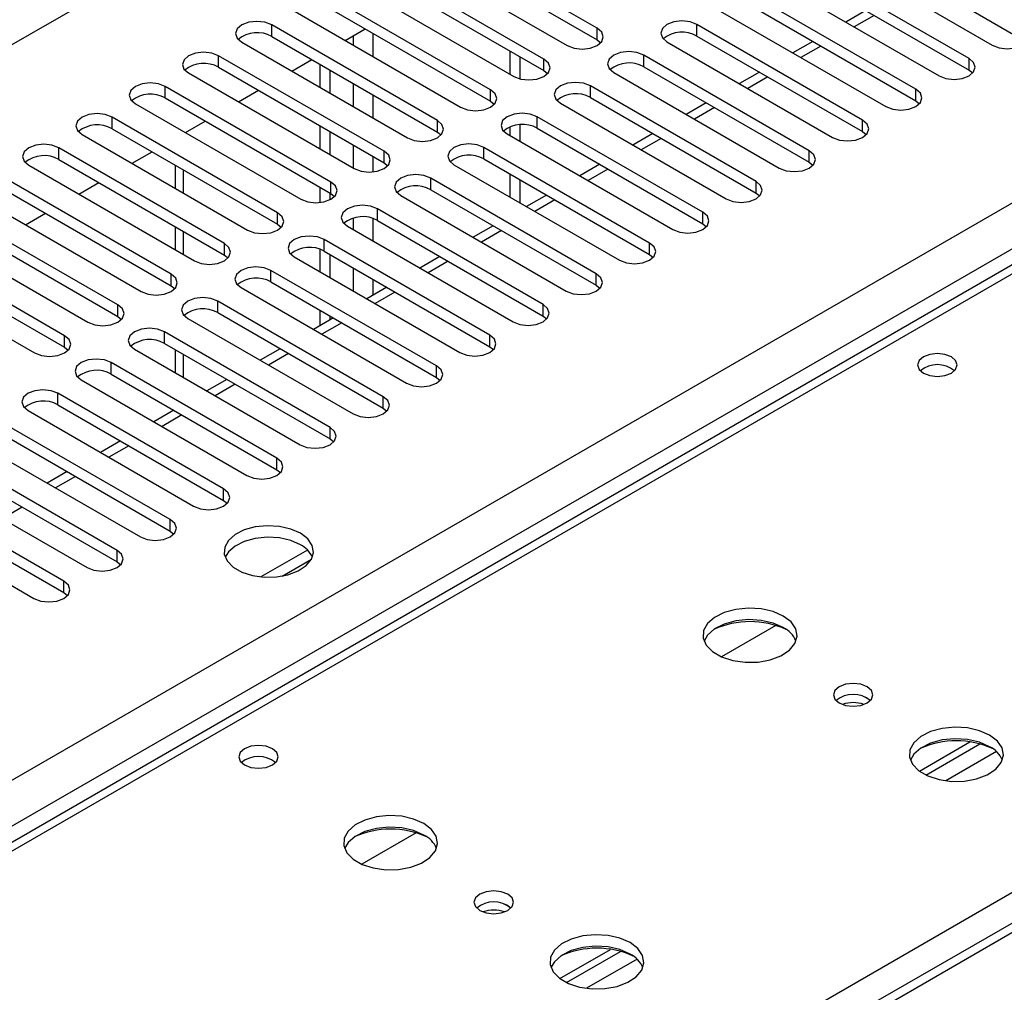
# Model space of a CAD drawing. Units: millimetres. Extents: x 5 to 12605, y 13 to 17833.
# Drawn here: x 7409 to 7514, y 5072 to 5175 of the extents above; entities that cross this region are included whole.
import ezdxf

# ---------------------------------------------------------------- set-up
doc = ezdxf.new("R2010")
doc.units = ezdxf.units.MM
doc.header["$LTSCALE"] = 60

msp = doc.modelspace()

# ---------------------------------------------------------------- linework, layer by layer
at = {"color": 7, "linetype": 'Continuous', "lineweight": 25}
for p, q in [((6966.879, 4917.594), (8642.015, 5884.63)), ((7123.68, 4929.943), (8620.625, 5794.111)), ((8622.746, 5790.436), (7125.801, 4926.268)), ((7912.372, 5308.7), (7188.739, 4890.956)), ((7913.872, 5308.552), (7190.148, 4890.755)), ((7470.781, 5174.304), (7453.192, 5184.458)), ((7453.192, 5183.233), (7470.781, 5173.079)), ((7498.358, 5183.284), (7515.947, 5173.13)), ((7450.01, 5182.621), (7467.599, 5172.467)), ((7495.176, 5182.672), (7512.765, 5172.518)), ((7465.124, 5171.038), (7447.535, 5181.192)), ((7510.29, 5171.089), (7492.701, 5181.243)), ((7447.535, 5179.967), (7465.124, 5169.813)), ((7492.701, 5180.018), (7510.29, 5169.864)), ((7444.353, 5179.355), (7461.942, 5169.201)), ((7489.519, 5179.406), (7507.108, 5169.252)), ((7459.467, 5167.772), (7441.878, 5177.927)), ((7504.634, 5167.823), (7487.044, 5177.978)), ((7487.044, 5176.753), (7504.634, 5166.599)), ((7438.696, 5176.09), (7456.285, 5165.936)), ((7441.878, 5176.702), (7459.467, 5166.548)), ((7483.862, 5176.141), (7501.452, 5165.987)), ((7499.342, 5176.185), (7497.22, 5174.961)), ((7453.81, 5164.507), (7436.221, 5174.661)), ((7436.221, 5173.436), (7436.221, 5174.661)), ((7498.977, 5164.558), (7481.387, 5174.712)), ((7481.387, 5173.487), (7481.387, 5174.712)), ((7444.007, 5173.024), (7446.128, 5174.248)), ((7470.781, 5173.079), (7470.781, 5174.304)), ((7433.039, 5172.824), (7450.628, 5162.67)), ((7436.221, 5173.436), (7453.81, 5163.282)), ((7470.781, 5173.079), (7471.174, 5172.773)), ((7478.206, 5172.875), (7495.795, 5162.721)), ((7481.387, 5173.487), (7498.977, 5163.333)), ((7493.685, 5172.919), (7491.564, 5171.695)), ((7461.5, 5171.905), (7461.5, 5169.456)), ((7448.153, 5161.241), (7430.564, 5171.395)), ((7430.564, 5170.17), (7430.564, 5171.395)), ((7438.35, 5169.758), (7440.472, 5170.982)), ((7441.348, 5168.028), (7441.348, 5170.477)), ((7462.561, 5171.293), (7462.561, 5168.948)), ((7465.124, 5169.813), (7465.124, 5171.038)), ((7493.32, 5161.292), (7475.731, 5171.446)), ((7475.731, 5170.222), (7475.731, 5171.446)), ((7510.29, 5169.864), (7510.29, 5171.089)), ((7427.382, 5169.558), (7444.971, 5159.404)), ((7430.564, 5170.17), (7448.153, 5160.016)), ((7442.408, 5167.415), (7442.408, 5169.864)), ((7465.124, 5169.813), (7465.517, 5169.507)), ((7472.549, 5169.609), (7490.138, 5159.455)), ((7475.731, 5170.222), (7493.32, 5160.067)), ((7488.028, 5169.654), (7485.907, 5168.429)), ((7510.29, 5169.864), (7510.684, 5169.558)), ((7442.497, 5157.976), (7424.907, 5168.13)), ((7424.907, 5166.905), (7424.907, 5168.13)), ((7432.693, 5166.492), (7434.815, 5167.717)), ((7459.467, 5166.548), (7459.467, 5167.772)), ((7487.663, 5158.027), (7470.074, 5168.181)), ((7470.074, 5166.956), (7470.074, 5168.181)), ((7504.634, 5166.599), (7504.634, 5167.823)), ((7421.725, 5166.293), (7439.315, 5156.139)), ((7424.907, 5166.905), (7442.497, 5156.751)), ((7459.467, 5166.548), (7459.86, 5166.242)), ((7466.892, 5166.344), (7484.481, 5156.19)), ((7470.074, 5166.956), (7487.663, 5156.802)), ((7482.371, 5166.388), (7480.25, 5165.164)), ((7504.634, 5166.599), (7505.027, 5166.293)), ((7436.84, 5154.71), (7419.25, 5164.864)), ((7419.25, 5163.639), (7419.25, 5164.864)), ((7427.037, 5163.227), (7429.158, 5164.451)), ((7453.81, 5163.282), (7453.81, 5164.507)), ((7482.006, 5154.761), (7464.417, 5164.915)), ((7464.417, 5163.69), (7464.417, 5164.915)), ((7498.977, 5163.333), (7498.977, 5164.558)), ((7419.25, 5163.639), (7436.84, 5153.485)), ((7441.348, 5161.496), (7441.348, 5163.945)), ((7442.408, 5160.884), (7442.408, 5163.333)), ((7453.81, 5163.282), (7454.204, 5162.976)), ((7461.5, 5163.821), (7461.5, 5162.925)), ((7462.561, 5164.062), (7462.561, 5162.313)), ((7464.417, 5163.69), (7482.006, 5153.536)), ((7476.714, 5163.122), (7474.593, 5161.898)), ((7498.977, 5163.333), (7499.37, 5163.027)), ((7416.069, 5163.027), (7433.658, 5152.873)), ((7461.235, 5163.078), (7478.824, 5152.924)), ((7431.183, 5151.444), (7413.594, 5161.598)), ((7413.594, 5160.374), (7413.594, 5161.598)), ((7421.38, 5159.961), (7423.501, 5161.185)), ((7448.153, 5160.016), (7448.153, 5161.241)), ((7476.349, 5151.495), (7458.76, 5161.649)), ((7458.76, 5160.425), (7458.76, 5161.649)), ((7493.32, 5160.067), (7493.32, 5161.292)), ((7413.594, 5160.374), (7431.183, 5150.219)), ((7448.153, 5160.016), (7448.547, 5159.71)), ((7458.76, 5160.425), (7476.349, 5150.271)), ((7493.32, 5160.067), (7493.713, 5159.761)), ((7410.412, 5159.761), (7428.001, 5149.607)), ((7425.973, 5159.758), (7425.973, 5157.309)), ((7455.578, 5159.812), (7473.167, 5149.658)), ((7471.057, 5159.857), (7468.936, 5158.632)), ((7425.526, 5148.179), (7407.937, 5158.333)), ((7415.723, 5156.695), (7417.844, 5157.92)), ((7442.497, 5156.751), (7442.497, 5157.976)), ((7470.693, 5148.23), (7453.103, 5158.384)), ((7453.103, 5157.159), (7453.103, 5158.384)), ((7461.5, 5158.843), (7461.5, 5156.394)), ((7462.561, 5158.231), (7462.561, 5155.781)), ((7487.663, 5156.802), (7487.663, 5158.027)), ((7407.937, 5157.108), (7425.526, 5146.954)), ((7441.348, 5155.784), (7441.348, 5157.414)), ((7453.103, 5157.159), (7470.693, 5147.005)), ((7404.755, 5156.496), (7422.344, 5146.342)), ((7442.408, 5156.09), (7442.408, 5156.802)), ((7442.497, 5156.751), (7442.89, 5156.445)), ((7449.921, 5156.547), (7467.511, 5146.393)), ((7465.4, 5156.591), (7463.279, 5155.367)), ((7487.663, 5156.802), (7488.056, 5156.496)), ((7419.869, 5144.913), (7402.28, 5155.067)), ((7465.036, 5144.964), (7447.446, 5155.118)), ((7447.446, 5153.893), (7447.446, 5155.118)), ((7482.006, 5153.536), (7482.006, 5154.761)), ((7402.28, 5153.842), (7419.869, 5143.688)), ((7410.066, 5153.43), (7412.187, 5154.654)), ((7436.84, 5153.485), (7436.84, 5154.71)), ((7447.446, 5153.893), (7465.036, 5143.739)), ((7399.098, 5153.23), (7416.687, 5143.076)), ((7425.973, 5153.227), (7425.973, 5150.778)), ((7436.84, 5153.485), (7437.233, 5153.179)), ((7444.264, 5153.281), (7461.854, 5143.127)), ((7459.744, 5153.326), (7457.622, 5152.101)), ((7482.006, 5153.536), (7482.399, 5153.23)), ((7414.212, 5141.647), (7396.623, 5151.801)), ((7459.379, 5141.698), (7441.789, 5151.852)), ((7441.789, 5150.628), (7441.789, 5151.852)), ((7396.623, 5150.577), (7414.212, 5140.423)), ((7431.183, 5150.219), (7431.183, 5151.444)), ((7441.348, 5148.434), (7441.348, 5150.826)), ((7441.789, 5150.628), (7459.379, 5140.474)), ((7476.349, 5150.271), (7476.349, 5151.495)), ((7515.633, 5149.59), (7039.33, 4874.626)), ((7393.441, 5149.965), (7411.03, 5139.81)), ((7431.183, 5150.219), (7431.576, 5149.913)), ((7438.608, 5150.016), (7456.197, 5139.862)), ((7442.408, 5147.822), (7442.408, 5150.271)), ((7454.087, 5150.06), (7451.966, 5148.835)), ((7476.349, 5150.271), (7476.743, 5149.964)), ((7453.722, 5138.433), (7436.133, 5148.587)), ((7436.133, 5147.362), (7436.133, 5148.587)), ((7425.526, 5146.954), (7425.526, 5148.179)), ((7470.693, 5147.005), (7470.693, 5148.23)), ((7425.526, 5146.954), (7425.919, 5146.648)), ((7432.951, 5146.75), (7450.54, 5136.596)), ((7436.133, 5147.362), (7453.722, 5137.208)), ((7448.43, 5146.794), (7446.309, 5145.57)), ((7470.693, 5147.005), (7471.086, 5146.699)), ((7419.869, 5143.688), (7419.869, 5144.913)), ((7448.065, 5135.167), (7430.476, 5145.321)), ((7430.476, 5144.096), (7430.476, 5145.321)), ((7441.348, 5142.706), (7441.348, 5144.352)), ((7465.036, 5143.739), (7465.036, 5144.964)), ((7419.869, 5143.688), (7420.262, 5143.382)), ((7427.294, 5143.484), (7444.883, 5133.33)), ((7430.476, 5144.096), (7448.065, 5133.942)), ((7442.773, 5143.529), (7440.652, 5142.304)), ((7442.408, 5143.318), (7442.408, 5143.739)), ((7465.036, 5143.739), (7465.429, 5143.433)), ((7414.212, 5140.423), (7414.212, 5141.647)), ((7442.408, 5131.902), (7424.819, 5142.056)), ((7424.819, 5140.831), (7424.819, 5142.056)), ((7459.379, 5140.474), (7459.379, 5141.698)), ((7414.212, 5140.423), (7414.606, 5140.117)), ((7421.637, 5140.219), (7439.226, 5130.065)), ((7424.819, 5140.831), (7442.408, 5130.677)), ((7425.973, 5140.164), (7425.973, 5137.715)), ((7437.116, 5140.263), (7434.995, 5139.039)), ((7459.379, 5140.474), (7459.772, 5140.168)), ((7436.751, 5128.636), (7419.162, 5138.79)), ((7419.162, 5137.565), (7419.162, 5138.79)), ((7453.722, 5137.208), (7453.722, 5138.433)), ((7419.162, 5137.565), (7436.751, 5127.411)), ((7431.459, 5136.997), (7429.338, 5135.773)), ((7453.722, 5137.208), (7454.115, 5136.902)), ((7415.98, 5136.953), (7433.569, 5126.799)), ((7431.095, 5125.37), (7413.505, 5135.524)), ((7413.505, 5134.3), (7413.505, 5135.524)), ((7448.065, 5133.942), (7448.065, 5135.167)), ((7413.505, 5134.3), (7431.095, 5124.145)), ((7448.065, 5133.942), (7448.458, 5133.636)), ((7410.323, 5133.687), (7427.913, 5123.533)), ((7425.802, 5133.732), (7423.681, 5132.507)), ((7425.438, 5122.105), (7407.848, 5132.259)), ((7442.408, 5130.677), (7442.408, 5131.902)), ((7407.848, 5131.034), (7425.438, 5120.88)), ((7404.666, 5130.422), (7422.256, 5120.268)), ((7420.146, 5130.466), (7418.024, 5129.242)), ((7442.408, 5130.677), (7442.802, 5130.371)), ((7419.781, 5118.839), (7402.192, 5128.993)), ((7436.751, 5127.411), (7436.751, 5128.636)), ((7402.192, 5127.768), (7419.781, 5117.614)), ((7399.01, 5127.156), (7416.599, 5117.002)), ((7414.489, 5127.201), (7412.368, 5125.976)), ((7436.751, 5127.411), (7437.145, 5127.105)), ((7414.124, 5115.573), (7396.535, 5125.727)), ((7396.535, 5124.503), (7414.124, 5114.349)), ((7431.095, 5124.145), (7431.095, 5125.37)), ((7393.353, 5123.891), (7410.942, 5113.736)), ((7431.095, 5124.145), (7431.488, 5123.839)), ((7425.438, 5120.88), (7425.438, 5122.105)), ((7425.438, 5120.88), (7425.831, 5120.574)), ((7419.781, 5117.614), (7419.781, 5118.839)), ((7440.006, 5118.874), (7435.059, 5116.018)), ((7419.781, 5117.614), (7420.174, 5117.308)), ((7437.322, 5116.1), (7440.436, 5117.897)), ((7414.124, 5114.349), (7414.124, 5115.573)), ((7414.124, 5114.349), (7414.517, 5114.042)), ((7489.756, 5110.861), (7483.982, 5107.528)), ((7505.016, 5095.379), (7510.394, 5098.484)), ((7505.71, 5094.964), (7511.442, 5098.273)), ((7451.573, 5088.818), (7445.799, 5085.485)), ((7466.832, 5073.336), (7472.21, 5076.441)), ((7467.526, 5072.921), (7473.258, 5076.23))]:
    msp.add_line(p, q, dxfattribs=at)
at = {"color": 8, "linetype": 'Continuous', "lineweight": 25}
for p, q in [((7500.22, 5175.678), (7498.099, 5174.453)), ((7447.004, 5171.293), (7447.004, 5173.742)), ((7444.883, 5173.529), (7444.883, 5172.518)), ((7494.563, 5172.412), (7492.442, 5171.188)), ((7444.883, 5168.436), (7444.883, 5165.987)), ((7488.906, 5169.147), (7486.785, 5167.922)), ((7447.004, 5164.762), (7447.004, 5167.211)), ((7483.25, 5165.881), (7481.128, 5164.656)), ((7477.593, 5162.615), (7475.472, 5161.391)), ((7444.883, 5161.904), (7444.883, 5159.455)), ((7447.004, 5159.049), (7447.004, 5160.68)), ((7426.852, 5156.802), (7426.852, 5159.251)), ((7471.936, 5159.35), (7469.815, 5158.125)), ((7466.279, 5156.084), (7464.158, 5154.86)), ((7444.883, 5154.146), (7444.883, 5152.924)), ((7447.004, 5151.699), (7447.004, 5154.092)), ((7426.852, 5150.271), (7426.852, 5152.72)), ((7460.622, 5152.818), (7458.501, 5151.594)), ((7454.965, 5149.553), (7452.844, 5148.328)), ((7517.008, 5149.454), (7040.135, 4874.161)), ((7444.883, 5148.842), (7444.883, 5146.393)), ((7447.004, 5145.971), (7447.004, 5147.617)), ((7449.308, 5146.287), (7447.187, 5145.063)), ((7443.652, 5143.022), (7441.53, 5141.797)), ((7426.852, 5137.208), (7426.852, 5139.657)), ((7437.995, 5139.756), (7435.874, 5138.531)), ((7432.338, 5136.49), (7430.217, 5135.266)), ((7426.681, 5133.225), (7424.56, 5132)), ((7421.024, 5129.959), (7418.903, 5128.734)), ((7415.367, 5126.693), (7413.246, 5125.469)), ((7409.71, 5123.428), (7407.589, 5122.203)), ((7097.057, 4841.301), (7573.93, 5116.594)), ((7513.204, 5097.451), (7507.833, 5094.35)), ((7475.021, 5075.408), (7469.649, 5072.307))]:
    msp.add_line(p, q, dxfattribs=at)
at = {"color": 7, "linetype": 'Continuous', "lineweight": 25, "flags": 128}
for points in [[(7436.221, 5174.661), (7435.491, 5174.942), (7434.63, 5175.041), (7433.769, 5174.942), (7433.039, 5174.661), (7432.551, 5174.24), (7432.38, 5173.742), (7432.551, 5173.245), (7433.039, 5172.824)], [(7481.387, 5174.712), (7480.658, 5174.994), (7479.796, 5175.092), (7478.935, 5174.994), (7478.206, 5174.712), (7477.718, 5174.291), (7477.547, 5173.793), (7477.718, 5173.296), (7478.206, 5172.875)], [(7467.599, 5172.467), (7468.329, 5172.185), (7469.19, 5172.086), (7470.051, 5172.185), (7470.781, 5172.467), (7471.269, 5172.888), (7471.44, 5173.385), (7471.269, 5173.882), (7470.781, 5174.304)], [(7512.765, 5172.518), (7513.495, 5172.236), (7514.356, 5172.137), (7515.217, 5172.236), (7515.947, 5172.518), (7516.435, 5172.939), (7516.606, 5173.436), (7516.435, 5173.933), (7515.947, 5174.355)], [(7430.564, 5171.395), (7429.834, 5171.677), (7428.973, 5171.776), (7428.112, 5171.677), (7427.382, 5171.395), (7426.895, 5170.974), (7426.723, 5170.477), (7426.894, 5169.98), (7427.382, 5169.558)], [(7475.731, 5171.446), (7475.001, 5171.728), (7474.14, 5171.827), (7473.279, 5171.728), (7472.549, 5171.446), (7472.061, 5171.025), (7471.89, 5170.528), (7472.061, 5170.031), (7472.549, 5169.609)], [(7461.942, 5169.201), (7462.672, 5168.92), (7463.533, 5168.821), (7464.394, 5168.92), (7465.124, 5169.201), (7465.612, 5169.623), (7465.783, 5170.12), (7465.612, 5170.617), (7465.124, 5171.038)], [(7507.108, 5169.252), (7507.838, 5168.971), (7508.7, 5168.872), (7509.561, 5168.971), (7510.291, 5169.252), (7510.778, 5169.674), (7510.95, 5170.171), (7510.778, 5170.668), (7510.29, 5171.089)], [(7424.907, 5168.13), (7424.177, 5168.411), (7423.316, 5168.51), (7422.455, 5168.411), (7421.725, 5168.13), (7421.238, 5167.708), (7421.066, 5167.211), (7421.238, 5166.714), (7421.725, 5166.293)], [(7470.074, 5168.181), (7469.344, 5168.462), (7468.483, 5168.561), (7467.622, 5168.462), (7466.892, 5168.181), (7466.404, 5167.759), (7466.233, 5167.262), (7466.404, 5166.765), (7466.892, 5166.344)], [(7456.285, 5165.936), (7457.015, 5165.654), (7457.876, 5165.555), (7458.737, 5165.654), (7459.467, 5165.936), (7459.955, 5166.357), (7460.126, 5166.854), (7459.955, 5167.351), (7459.467, 5167.772)], [(7501.452, 5165.987), (7502.182, 5165.705), (7503.043, 5165.606), (7503.904, 5165.705), (7504.634, 5165.987), (7505.121, 5166.408), (7505.293, 5166.905), (7505.121, 5167.402), (7504.634, 5167.823)], [(7419.25, 5164.864), (7418.521, 5165.146), (7417.659, 5165.244), (7416.798, 5165.146), (7416.069, 5164.864), (7415.581, 5164.443), (7415.41, 5163.946), (7415.581, 5163.448), (7416.069, 5163.027)], [(7464.417, 5164.915), (7463.687, 5165.197), (7462.826, 5165.296), (7461.965, 5165.197), (7461.235, 5164.915), (7460.747, 5164.494), (7460.576, 5163.997), (7460.747, 5163.5), (7461.235, 5163.078)], [(7450.628, 5162.67), (7451.358, 5162.388), (7452.219, 5162.289), (7453.08, 5162.388), (7453.81, 5162.67), (7454.298, 5163.091), (7454.469, 5163.588), (7454.298, 5164.085), (7453.81, 5164.507)], [(7495.795, 5162.721), (7496.525, 5162.439), (7497.386, 5162.341), (7498.247, 5162.439), (7498.977, 5162.721), (7499.465, 5163.142), (7499.636, 5163.639), (7499.465, 5164.136), (7498.977, 5164.558)], [(7413.594, 5161.598), (7412.864, 5161.88), (7412.003, 5161.979), (7411.142, 5161.88), (7410.412, 5161.598), (7409.924, 5161.177), (7409.753, 5160.68), (7409.924, 5160.183), (7410.412, 5159.761)], [(7444.971, 5159.404), (7445.701, 5159.123), (7446.563, 5159.024), (7447.424, 5159.123), (7448.154, 5159.404), (7448.641, 5159.826), (7448.813, 5160.323), (7448.641, 5160.82), (7448.153, 5161.241)], [(7458.76, 5161.649), (7458.03, 5161.931), (7457.169, 5162.03), (7456.308, 5161.931), (7455.578, 5161.649), (7455.09, 5161.228), (7454.919, 5160.731), (7455.09, 5160.234), (7455.578, 5159.812)], [(7490.138, 5159.455), (7490.868, 5159.174), (7491.729, 5159.075), (7492.59, 5159.174), (7493.32, 5159.455), (7493.808, 5159.877), (7493.979, 5160.374), (7493.808, 5160.871), (7493.32, 5161.292)], [(7439.315, 5156.139), (7440.045, 5155.857), (7440.906, 5155.758), (7441.767, 5155.857), (7442.497, 5156.139), (7442.984, 5156.56), (7443.156, 5157.057), (7442.984, 5157.554), (7442.497, 5157.976)], [(7453.103, 5158.384), (7452.373, 5158.665), (7451.512, 5158.764), (7450.651, 5158.665), (7449.921, 5158.384), (7449.434, 5157.962), (7449.262, 5157.465), (7449.434, 5156.968), (7449.921, 5156.547)], [(7484.481, 5156.19), (7485.211, 5155.908), (7486.072, 5155.809), (7486.933, 5155.908), (7487.663, 5156.19), (7488.151, 5156.611), (7488.322, 5157.108), (7488.151, 5157.605), (7487.663, 5158.027)], [(7447.446, 5155.118), (7446.716, 5155.4), (7445.855, 5155.499), (7444.994, 5155.4), (7444.264, 5155.118), (7443.777, 5154.697), (7443.605, 5154.2), (7443.777, 5153.703), (7444.264, 5153.281)], [(7478.824, 5152.924), (7479.554, 5152.642), (7480.415, 5152.544), (7481.276, 5152.643), (7482.006, 5152.924), (7482.494, 5153.345), (7482.665, 5153.843), (7482.494, 5154.34), (7482.006, 5154.761)], [(7433.658, 5152.873), (7434.388, 5152.591), (7435.249, 5152.493), (7436.11, 5152.591), (7436.84, 5152.873), (7437.328, 5153.294), (7437.499, 5153.791), (7437.328, 5154.289), (7436.84, 5154.71)], [(7441.789, 5151.852), (7441.06, 5152.134), (7440.199, 5152.233), (7439.338, 5152.134), (7438.608, 5151.853), (7438.12, 5151.431), (7437.949, 5150.934), (7438.12, 5150.437), (7438.608, 5150.016)], [(7428.001, 5149.607), (7428.731, 5149.326), (7429.592, 5149.227), (7430.453, 5149.326), (7431.183, 5149.607), (7431.671, 5150.029), (7431.842, 5150.526), (7431.671, 5151.023), (7431.183, 5151.444)], [(7473.167, 5149.658), (7473.897, 5149.377), (7474.758, 5149.278), (7475.619, 5149.377), (7476.349, 5149.658), (7476.837, 5150.08), (7477.008, 5150.577), (7476.837, 5151.074), (7476.349, 5151.495)], [(7436.133, 5148.587), (7435.403, 5148.868), (7434.542, 5148.967), (7433.681, 5148.868), (7432.951, 5148.587), (7432.463, 5148.165), (7432.292, 5147.668), (7432.463, 5147.171), (7432.951, 5146.75)], [(7422.344, 5146.342), (7423.074, 5146.06), (7423.935, 5145.961), (7424.796, 5146.06), (7425.526, 5146.342), (7426.014, 5146.763), (7426.185, 5147.26), (7426.014, 5147.757), (7425.526, 5148.179)], [(7467.511, 5146.393), (7468.24, 5146.111), (7469.102, 5146.012), (7469.963, 5146.111), (7470.693, 5146.393), (7471.18, 5146.814), (7471.352, 5147.311), (7471.18, 5147.808), (7470.693, 5148.23)], [(7430.476, 5145.321), (7429.746, 5145.603), (7428.885, 5145.702), (7428.024, 5145.603), (7427.294, 5145.321), (7426.806, 5144.9), (7426.635, 5144.403), (7426.806, 5143.906), (7427.294, 5143.484)], [(7416.687, 5143.076), (7417.417, 5142.795), (7418.278, 5142.696), (7419.139, 5142.795), (7419.869, 5143.076), (7420.357, 5143.498), (7420.528, 5143.995), (7420.357, 5144.492), (7419.869, 5144.913)], [(7461.854, 5143.127), (7462.584, 5142.846), (7463.445, 5142.747), (7464.306, 5142.846), (7465.036, 5143.127), (7465.523, 5143.549), (7465.695, 5144.046), (7465.523, 5144.543), (7465.036, 5144.964)], [(7424.819, 5142.056), (7424.089, 5142.337), (7423.228, 5142.436), (7422.367, 5142.337), (7421.637, 5142.056), (7421.149, 5141.634), (7420.978, 5141.137), (7421.149, 5140.64), (7421.637, 5140.219)], [(7411.03, 5139.81), (7411.76, 5139.529), (7412.621, 5139.43), (7413.482, 5139.529), (7414.212, 5139.811), (7414.7, 5140.232), (7414.871, 5140.729), (7414.7, 5141.226), (7414.212, 5141.647)], [(7456.197, 5139.862), (7456.927, 5139.58), (7457.788, 5139.481), (7458.649, 5139.58), (7459.379, 5139.862), (7459.867, 5140.283), (7460.038, 5140.78), (7459.867, 5141.277), (7459.379, 5141.698)], [(7419.162, 5138.79), (7418.432, 5139.072), (7417.571, 5139.17), (7416.71, 5139.072), (7415.98, 5138.79), (7415.492, 5138.369), (7415.321, 5137.872), (7415.492, 5137.374), (7415.98, 5136.953)], [(7508.417, 5139.392), (7507.735, 5139.655), (7506.932, 5139.747), (7506.128, 5139.655), (7505.447, 5139.392), (7504.992, 5138.999), (7504.832, 5138.535), (7504.992, 5138.071), (7505.447, 5137.677), (7506.128, 5137.415), (7506.932, 5137.322), (7507.735, 5137.415), (7508.417, 5137.677), (7508.872, 5138.071), (7509.032, 5138.535), (7508.872, 5138.999), (7508.417, 5139.392)], [(7450.54, 5136.596), (7451.27, 5136.314), (7452.131, 5136.215), (7452.992, 5136.314), (7453.722, 5136.596), (7454.21, 5137.017), (7454.381, 5137.514), (7454.21, 5138.011), (7453.722, 5138.433)], [(7413.505, 5135.524), (7412.775, 5135.806), (7411.914, 5135.905), (7411.053, 5135.806), (7410.323, 5135.524), (7409.836, 5135.103), (7409.664, 5134.606), (7409.836, 5134.109), (7410.323, 5133.687)], [(7444.883, 5133.33), (7445.613, 5133.049), (7446.474, 5132.95), (7447.335, 5133.049), (7448.065, 5133.33), (7448.553, 5133.752), (7448.724, 5134.249), (7448.553, 5134.746), (7448.065, 5135.167)], [(7439.226, 5130.065), (7439.956, 5129.783), (7440.817, 5129.684), (7441.678, 5129.783), (7442.408, 5130.065), (7442.896, 5130.486), (7443.067, 5130.983), (7442.896, 5131.48), (7442.408, 5131.902)], [(7433.569, 5126.799), (7434.299, 5126.517), (7435.16, 5126.419), (7436.021, 5126.517), (7436.751, 5126.799), (7437.239, 5127.22), (7437.41, 5127.717), (7437.239, 5128.215), (7436.751, 5128.636)], [(7427.913, 5123.533), (7428.643, 5123.252), (7429.504, 5123.153), (7430.365, 5123.252), (7431.095, 5123.533), (7431.582, 5123.955), (7431.754, 5124.452), (7431.582, 5124.949), (7431.095, 5125.37)], [(7422.256, 5120.268), (7422.986, 5119.986), (7423.847, 5119.887), (7424.708, 5119.986), (7425.438, 5120.268), (7425.925, 5120.689), (7426.097, 5121.186), (7425.925, 5121.683), (7425.438, 5122.105)], [(7439.262, 5120.656), (7438.231, 5121.107), (7437.027, 5121.381), (7435.741, 5121.457), (7434.466, 5121.33), (7433.298, 5121.009), (7432.323, 5120.519), (7431.613, 5119.894), (7431.222, 5119.182), (7431.178, 5118.436), (7431.484, 5117.711), (7432.118, 5117.06), (7433.033, 5116.532), (7434.16, 5116.166), (7435.417, 5115.989), (7436.71, 5116.014), (7437.943, 5116.24), (7439.025, 5116.65), (7439.875, 5117.213), (7440.43, 5117.887), (7440.65, 5118.623), (7440.518, 5119.366), (7440.043, 5120.06), (7439.262, 5120.656)], [(7439.262, 5119.431), (7438.231, 5119.882), (7437.027, 5120.156), (7435.741, 5120.232), (7434.466, 5120.105), (7433.298, 5119.785), (7432.323, 5119.294), (7431.613, 5118.669), (7431.273, 5118.104)], [(7416.599, 5117.002), (7417.329, 5116.721), (7418.19, 5116.622), (7419.051, 5116.721), (7419.781, 5117.002), (7420.269, 5117.423), (7420.44, 5117.921), (7420.269, 5118.418), (7419.781, 5118.839)], [(7410.942, 5113.736), (7411.672, 5113.455), (7412.533, 5113.356), (7413.394, 5113.455), (7414.124, 5113.736), (7414.612, 5114.158), (7414.783, 5114.655), (7414.612, 5115.152), (7414.124, 5115.573)], [(7490.56, 5111.86), (7489.475, 5112.335), (7488.208, 5112.623), (7486.854, 5112.704), (7485.512, 5112.57), (7484.282, 5112.232), (7483.256, 5111.716), (7482.509, 5111.058), (7482.097, 5110.309), (7482.051, 5109.524), (7482.373, 5108.76), (7483.04, 5108.075), (7484.003, 5107.519), (7485.19, 5107.134), (7486.513, 5106.947), (7487.874, 5106.974), (7489.172, 5107.212), (7490.31, 5107.643), (7491.205, 5108.236), (7491.79, 5108.946), (7492.021, 5109.72), (7491.882, 5110.502), (7491.383, 5111.233), (7490.56, 5111.86)], [(7490.56, 5110.635), (7489.475, 5111.11), (7488.208, 5111.398), (7486.854, 5111.479), (7485.512, 5111.345), (7484.282, 5111.008), (7483.256, 5110.491), (7482.509, 5109.834), (7482.138, 5109.206)], [(7499.469, 5104.349), (7498.788, 5104.612), (7497.985, 5104.704), (7497.181, 5104.612), (7496.5, 5104.349), (7496.044, 5103.956), (7495.884, 5103.492), (7496.044, 5103.028), (7496.5, 5102.634), (7497.181, 5102.372), (7497.984, 5102.279), (7498.788, 5102.372), (7499.469, 5102.634), (7499.925, 5103.028), (7500.085, 5103.492), (7499.925, 5103.956), (7499.469, 5104.349)], [(7512.48, 5099.206), (7511.395, 5099.68), (7510.129, 5099.969), (7508.774, 5100.049), (7507.432, 5099.916), (7506.202, 5099.578), (7505.176, 5099.061), (7504.429, 5098.404), (7504.017, 5097.655), (7503.971, 5096.869), (7504.293, 5096.106), (7504.961, 5095.42), (7505.923, 5094.865), (7507.11, 5094.479), (7508.433, 5094.293), (7509.794, 5094.32), (7511.092, 5094.558), (7512.231, 5094.989), (7513.126, 5095.581), (7513.71, 5096.291), (7513.942, 5097.066), (7513.803, 5097.848), (7513.303, 5098.579), (7512.48, 5099.206)], [(7512.48, 5097.981), (7511.395, 5098.456), (7510.129, 5098.744), (7508.774, 5098.824), (7507.432, 5098.691), (7506.202, 5098.353), (7505.176, 5097.837), (7504.429, 5097.179), (7504.058, 5096.552)], [(7436.292, 5097.755), (7435.611, 5098.018), (7434.807, 5098.11), (7434.003, 5098.018), (7433.322, 5097.755), (7432.867, 5097.362), (7432.707, 5096.898), (7432.867, 5096.434), (7433.322, 5096.041), (7434.003, 5095.778), (7434.807, 5095.685), (7435.61, 5095.778), (7436.292, 5096.041), (7436.747, 5096.434), (7436.907, 5096.898), (7436.747, 5097.362), (7436.292, 5097.755)], [(7452.376, 5089.817), (7451.291, 5090.292), (7450.024, 5090.58), (7448.67, 5090.661), (7447.328, 5090.527), (7446.098, 5090.189), (7445.072, 5089.673), (7444.325, 5089.015), (7443.913, 5088.266), (7443.867, 5087.481), (7444.189, 5086.717), (7444.857, 5086.032), (7445.819, 5085.476), (7447.006, 5085.091), (7448.329, 5084.904), (7449.69, 5084.931), (7450.988, 5085.169), (7452.127, 5085.6), (7453.021, 5086.193), (7453.606, 5086.903), (7453.838, 5087.677), (7453.698, 5088.459), (7453.199, 5089.19), (7452.376, 5089.817)], [(7452.376, 5088.592), (7451.291, 5089.067), (7450.024, 5089.355), (7448.67, 5089.436), (7447.328, 5089.302), (7446.098, 5088.965), (7445.072, 5088.448), (7444.325, 5087.791), (7443.954, 5087.163)], [(7461.286, 5082.306), (7460.604, 5082.569), (7459.801, 5082.661), (7458.997, 5082.569), (7458.316, 5082.306), (7457.861, 5081.913), (7457.701, 5081.449), (7457.861, 5080.985), (7458.316, 5080.591), (7458.997, 5080.329), (7459.801, 5080.236), (7460.604, 5080.329), (7461.286, 5080.591), (7461.741, 5080.985), (7461.901, 5081.449), (7461.741, 5081.913), (7461.286, 5082.306)], [(7474.296, 5077.162), (7473.211, 5077.637), (7471.945, 5077.926), (7470.59, 5078.006), (7469.248, 5077.873), (7468.019, 5077.535), (7466.992, 5077.018), (7466.246, 5076.361), (7465.834, 5075.612), (7465.787, 5074.826), (7466.109, 5074.063), (7466.777, 5073.377), (7467.74, 5072.822), (7468.927, 5072.436), (7470.25, 5072.25), (7471.61, 5072.277), (7472.908, 5072.515), (7474.047, 5072.946), (7474.942, 5073.538), (7475.527, 5074.248), (7475.758, 5075.023), (7475.619, 5075.805), (7475.119, 5076.536), (7474.296, 5077.162)], [(7474.296, 5075.938), (7473.211, 5076.413), (7471.945, 5076.701), (7470.59, 5076.781), (7469.248, 5076.648), (7468.019, 5076.31), (7466.992, 5075.794), (7466.246, 5075.136), (7465.875, 5074.509)]]:
    msp.add_lwpolyline(points, dxfattribs=at)
at = {"color": 7, "linetype": 'Continuous', "lineweight": 25}
for centre, radius, start, end in [((7434.658, 5170.657), 3.188, 60.64592, 129.14016), ((7479.825, 5170.709), 3.188, 60.64321, 129.142), ((7429.001, 5167.392), 3.188, 60.64592, 129.14016), ((7474.168, 5167.443), 3.188, 60.64697, 129.13955), ((7423.345, 5164.126), 3.188, 60.64523, 129.13953), ((7468.511, 5164.177), 3.188, 60.64697, 129.13955), ((7417.688, 5160.861), 3.188, 60.64301, 129.14175), ((7462.854, 5160.911), 3.188, 60.64594, 129.14059), ((7412.031, 5157.595), 3.188, 60.64301, 129.14175), ((7457.197, 5157.646), 3.188, 60.64612, 129.14041), ((7451.54, 5154.38), 3.188, 60.64612, 129.14041), ((7445.884, 5151.115), 3.188, 60.64543, 129.13978), ((7440.227, 5147.849), 3.188, 60.64321, 129.142), ((7434.57, 5144.584), 3.188, 60.64321, 129.142), ((7428.913, 5141.318), 3.188, 60.64697, 129.13955), ((7423.256, 5138.052), 3.188, 60.64594, 129.14059), ((7506.932, 5135.721), 2.851, 50.5272, 129.47203), ((7417.599, 5134.786), 3.188, 60.64612, 129.14041), ((7411.942, 5131.521), 3.188, 60.64612, 129.14041), ((7438.109, 5117.053), 2.642, 23.434, 64.12596), ((7487.024, 5101.946), 9.32, 65.55201, 114.44745), ((7489.358, 5108.146), 2.764, 22.55579, 64.22739), ((7497.984, 5100.679), 2.851, 50.52733, 129.4719), ((7497.988, 5100.682), 2.85, 50.53965, 129.56971), ((7497.988, 5099.281), 3.387, 70.44069, 109.62589), ((7508.945, 5089.292), 9.32, 65.55313, 114.44642), ((7511.279, 5095.492), 2.764, 22.55603, 64.22715), ((7434.807, 5094.085), 2.851, 50.5272, 129.47203), ((7448.841, 5079.903), 9.32, 65.55033, 114.45012), ((7451.175, 5086.104), 2.763, 22.5496, 64.23358), ((7459.801, 5078.635), 2.851, 50.53314, 129.46763), ((7459.805, 5078.638), 2.85, 50.54547, 129.56542), ((7459.804, 5077.238), 3.387, 70.44069, 109.62589), ((7470.761, 5067.248), 9.321, 65.554, 114.44646), ((7473.095, 5073.449), 2.763, 22.54984, 64.23334)]:
    msp.add_arc(centre, radius, start, end, dxfattribs=at)

doc.saveas('drawing.dxf')
